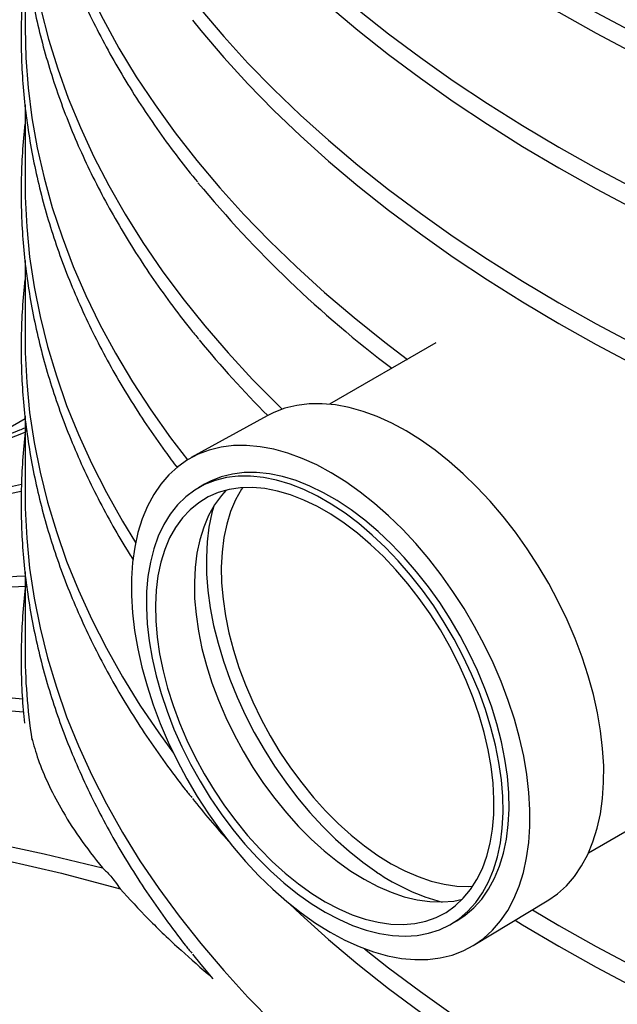
# Model space of a CAD drawing. Units: millimetres. Extents: x 10 to 410, y 10 to 287.
# Drawn here: x 370 to 372, y 222 to 227 of the extents above; entities that cross this region are included whole.
import ezdxf

# ---------------------------------------------------------------- set-up
doc = ezdxf.new("R2010")
doc.units = ezdxf.units.MM
doc.linetypes.add('SLD-Solid', pattern=[0])

msp = doc.modelspace()

# ---------------------------------------------------------------- linework, layer by layer
at = {"color": 7, "linetype": 'SLD-Solid', "lineweight": 25}
for p, q in [((369.6962, 226.9367), (369.6962, 226.6061)), ((369.6962, 226.2689), (369.6962, 225.938)), ((369.6962, 225.6009), (369.6962, 225.2699)), ((371.4585, 225.2467), (371.0024, 224.9834)), ((369.6962, 224.9328), (369.6962, 224.6018)), ((370.7344, 224.9336), (370.4095, 224.7542)), ((369.6962, 224.9213), (369.3806, 224.7391)), ((370.4664, 224.6402), (370.4407, 224.6253)), ((369.6962, 224.2647), (369.6962, 223.9338)), ((372.1134, 223.0589), (372.5695, 223.3222)), ((371.6184, 222.6601), (371.9362, 222.8517)), ((371.5224, 222.7515), (371.5481, 222.7664))]:
    msp.add_line(p, q, dxfattribs=at)
at = {"color": 7, "linetype": 'SLD-Solid', "lineweight": 25, "flags": 128}
for points in [[(369.7129, 229.6509), (369.7161, 229.6245), (369.7352, 229.4961), (369.7606, 229.368), (369.7924, 229.2404), (369.8305, 229.1134), (369.8748, 228.9871), (369.9254, 228.8616), (369.9822, 228.7369), (370.0451, 228.6132), (370.1141, 228.4906), (370.1891, 228.3692), (370.2701, 228.2491), (370.357, 228.1304), (370.4498, 228.0131), (370.5483, 227.8975), (370.6525, 227.7835), (370.7623, 227.6712), (370.8776, 227.5608), (370.9983, 227.4524), (371.1243, 227.346), (371.2556, 227.2417), (371.3919, 227.1397), (371.5332, 227.0399), (371.6795, 226.9425), (371.8304, 226.8475), (371.9861, 226.7551), (372.1462, 226.6652), (372.3107, 226.5781), (372.4794, 226.4937), (372.6523, 226.4121), (372.8291, 226.3334), (373.0097, 226.2576), (373.194, 226.1848), (373.3819, 226.1152), (373.5731, 226.0486), (373.7675, 225.9852), (373.965, 225.9251), (374.1653, 225.8682), (374.3684, 225.8146), (374.5741, 225.7645), (374.7822, 225.7177), (374.9925, 225.6744), (375.2048, 225.6346), (375.419, 225.5982), (375.635, 225.5655), (375.8525, 225.5363), (376.0713, 225.5107), (376.2913, 225.4887), (376.5123, 225.4704), (376.7341, 225.4557), (376.9566, 225.4446), (377.1795, 225.4373), (377.4027, 225.4336), (377.626, 225.4336), (377.8492, 225.4373), (378.0721, 225.4446), (378.2945, 225.4557), (378.5164, 225.4704), (378.7374, 225.4887), (378.9574, 225.5107), (379.1762, 225.5363), (379.3937, 225.5655), (379.6096, 225.5982), (379.8239, 225.6346), (380.0362, 225.6744), (380.2465, 225.7177), (380.4546, 225.7645), (380.6602, 225.8146), (380.8633, 225.8682), (381.0637, 225.9251), (381.2612, 225.9852), (381.4556, 226.0486), (381.6468, 226.1152), (381.8347, 226.1848), (382.019, 226.2576), (382.1996, 226.3334), (382.3764, 226.4121), (382.5493, 226.4937), (382.718, 226.5781), (382.8825, 226.6652), (383.0426, 226.7551), (383.1982, 226.8475), (383.3492, 226.9425), (383.4954, 227.0399), (383.6368, 227.1397), (383.7731, 227.2417), (383.9044, 227.346), (384.0304, 227.4524), (384.1511, 227.5608), (384.2664, 227.6712), (384.3762, 227.7835), (384.4804, 227.8975), (384.5789, 228.0131), (384.6717, 228.1304), (384.7586, 228.2491), (384.8396, 228.3692), (384.9146, 228.4906), (384.9836, 228.6132), (385.0465, 228.7369), (385.1033, 228.8616), (385.1539, 228.9871), (385.1982, 229.1134), (385.2363, 229.2404), (385.268, 229.368), (385.2935, 229.4961), (385.3126, 229.6245), (385.3157, 229.6509)], [(369.6962, 229.2784), (369.697, 229.214), (369.7033, 229.0851), (369.7161, 228.9564), (369.7352, 228.828), (369.7606, 228.6999), (369.7924, 228.5724), (369.8305, 228.4453), (369.8748, 228.319), (369.9254, 228.1935), (369.9822, 228.0688), (370.0451, 227.9451), (370.1141, 227.8225), (370.1891, 227.7011), (370.2701, 227.581), (370.357, 227.4623), (370.4498, 227.3451), (370.5483, 227.2294), (370.6525, 227.1154), (370.7623, 227.0031), (370.8776, 226.8928), (370.9983, 226.7843), (371.1243, 226.6779), (371.2556, 226.5737), (371.3919, 226.4716), (371.5332, 226.3718), (371.6795, 226.2744), (371.8304, 226.1794), (371.9861, 226.087), (372.1462, 225.9972), (372.3107, 225.91), (372.4794, 225.8256), (372.6523, 225.744), (372.8291, 225.6653), (373.0097, 225.5895), (373.194, 225.5168), (373.3819, 225.4471), (373.5731, 225.3805), (373.7675, 225.3171), (373.965, 225.257), (374.1653, 225.2001), (374.3684, 225.1466), (374.5741, 225.0964), (374.7822, 225.0496), (374.9925, 225.0063), (375.2048, 224.9665), (375.419, 224.9302), (375.635, 224.8974), (375.8525, 224.8682), (376.0713, 224.8426), (376.2913, 224.8206), (376.5123, 224.8023), (376.7341, 224.7876), (376.9566, 224.7766), (377.1795, 224.7692), (377.4027, 224.7655), (377.626, 224.7655), (377.8492, 224.7692), (378.0721, 224.7766), (378.2945, 224.7876), (378.5164, 224.8023), (378.7374, 224.8206), (378.9574, 224.8426), (379.1762, 224.8682), (379.3937, 224.8974), (379.6096, 224.9302), (379.8239, 224.9665), (380.0362, 225.0063), (380.2465, 225.0496), (380.4546, 225.0964), (380.6602, 225.1466), (380.8633, 225.2001), (381.0637, 225.257), (381.2612, 225.3171), (381.4556, 225.3805), (381.6468, 225.4471), (381.8347, 225.5168), (382.019, 225.5895), (382.1996, 225.6653), (382.3764, 225.744), (382.5493, 225.8256), (382.718, 225.91), (382.8825, 225.9972), (383.0426, 226.087), (383.1982, 226.1794), (383.3492, 226.2744), (383.4954, 226.3718), (383.6368, 226.4716), (383.7731, 226.5737), (383.9044, 226.6779), (384.0304, 226.7843), (384.1511, 226.8928), (384.2664, 227.0031), (384.3762, 227.1154), (384.4804, 227.2294), (384.5789, 227.3451), (384.6717, 227.4623), (384.7586, 227.581), (384.8396, 227.7011), (384.9146, 227.8225), (384.9836, 227.9451), (385.0465, 228.0688), (385.1033, 228.1935), (385.1539, 228.319), (385.1982, 228.4453), (385.2363, 228.5724), (385.268, 228.6999), (385.2935, 228.828), (385.3126, 228.9564), (385.3253, 229.0851), (385.3317, 229.214), (385.3325, 229.2784)], [(369.6962, 228.6103), (369.697, 228.5459), (369.7033, 228.417), (369.7161, 228.2883), (369.7352, 228.1599), (369.7606, 228.0319), (369.7924, 227.9043), (369.8305, 227.7773), (369.8748, 227.6509), (369.9254, 227.5254), (369.9822, 227.4007), (370.0451, 227.2771), (370.1141, 227.1545), (370.1891, 227.0331), (370.2701, 226.913), (370.357, 226.7942), (370.4498, 226.677), (370.5483, 226.5613), (370.6525, 226.4473), (370.7623, 226.3351), (370.8776, 226.2247), (370.9983, 226.1163), (371.1243, 226.0099), (371.2556, 225.9056), (371.3919, 225.8035), (371.5332, 225.7037), (371.6795, 225.6063), (371.8304, 225.5113), (371.9861, 225.4189), (372.1462, 225.3291), (372.3107, 225.2419), (372.4794, 225.1575), (372.6523, 225.0759), (372.8291, 224.9972), (373.0097, 224.9214), (373.194, 224.8487), (373.3819, 224.779), (373.5731, 224.7124), (373.7675, 224.6491), (373.965, 224.5889), (374.1653, 224.532), (374.3684, 224.4785), (374.5741, 224.4283), (374.7822, 224.3815), (374.9925, 224.3382), (375.2048, 224.2984), (375.419, 224.2621), (375.635, 224.2293), (375.8525, 224.2001), (376.0713, 224.1745), (376.2913, 224.1525), (376.5123, 224.1342), (376.7341, 224.1195), (376.9566, 224.1085), (377.1795, 224.1011), (377.4027, 224.0974), (377.626, 224.0974), (377.8492, 224.1011), (378.0721, 224.1085), (378.2945, 224.1195), (378.5164, 224.1342), (378.7374, 224.1525), (378.9574, 224.1745), (379.1762, 224.2001), (379.3937, 224.2293), (379.6096, 224.2621), (379.8239, 224.2984), (380.0362, 224.3382), (380.2465, 224.3815), (380.4546, 224.4283), (380.6602, 224.4785), (380.8633, 224.532), (381.0637, 224.5889), (381.2612, 224.6491), (381.4556, 224.7124), (381.6468, 224.779), (381.8347, 224.8487), (382.019, 224.9214), (382.1996, 224.9972), (382.3764, 225.0759), (382.5493, 225.1575), (382.718, 225.2419), (382.8825, 225.3291), (383.0426, 225.4189), (383.1982, 225.5113), (383.3492, 225.6063), (383.4954, 225.7037), (383.6368, 225.8035), (383.7731, 225.9056), (383.9044, 226.0099), (384.0304, 226.1163), (384.1511, 226.2247), (384.2664, 226.3351), (384.3762, 226.4473), (384.4804, 226.5613), (384.5789, 226.677), (384.6717, 226.7942), (384.7586, 226.913), (384.8396, 227.0331), (384.9146, 227.1545), (384.9836, 227.2771), (385.0465, 227.4007), (385.1033, 227.5254), (385.1539, 227.6509), (385.1982, 227.7773), (385.2363, 227.9043), (385.268, 228.0319), (385.2935, 228.1599), (385.3126, 228.2883), (385.3253, 228.417), (385.3317, 228.5459), (385.3325, 228.6103)], [(369.6962, 227.9422), (369.6963, 227.9153), (369.7009, 227.7855), (369.7119, 227.6557), (369.7294, 227.5263), (369.7534, 227.3971), (369.7838, 227.2684), (369.8206, 227.1403), (369.8637, 227.0128), (369.9132, 226.8862), (369.969, 226.7603), (370.031, 226.6355), (370.0992, 226.5117), (370.1736, 226.3892), (370.2541, 226.2679), (370.3405, 226.148), (370.4329, 226.0296), (370.5312, 225.9127), (370.6352, 225.7976), (370.745, 225.6842), (370.8603, 225.5727), (370.9812, 225.4631), (371.1074, 225.3557), (371.239, 225.2503), (371.3364, 225.1762)], [(370.414, 227.9683), (370.4498, 227.9241), (370.5483, 227.8084), (370.6525, 227.6944), (370.7623, 227.5822), (370.8776, 227.4718), (370.9983, 227.3633), (371.1243, 227.2569), (371.2556, 227.1527), (371.3919, 227.0506), (371.5332, 226.9508), (371.6795, 226.8534), (371.8304, 226.7584), (371.9861, 226.666), (372.1462, 226.5762), (372.3107, 226.489), (372.4794, 226.4046), (372.6523, 226.323), (372.8291, 226.2443), (373.0097, 226.1685), (373.194, 226.0958), (373.3819, 226.0261), (373.5731, 225.9595), (373.7675, 225.8961), (373.965, 225.836), (374.1653, 225.7791), (374.3684, 225.7256), (374.5741, 225.6754), (374.7822, 225.6286), (374.9925, 225.5853), (375.2048, 225.5455), (375.419, 225.5092), (375.635, 225.4764), (375.8525, 225.4472), (376.0713, 225.4216), (376.2913, 225.3996), (376.5123, 225.3813), (376.7341, 225.3666), (376.9566, 225.3556), (377.1795, 225.3482), (377.4027, 225.3445), (377.626, 225.3445), (377.8492, 225.3482), (378.0721, 225.3556), (378.2945, 225.3666), (378.5164, 225.3813), (378.7374, 225.3996), (378.9574, 225.4216), (379.1762, 225.4472), (379.3937, 225.4764), (379.6096, 225.5092), (379.8239, 225.5455), (380.0362, 225.5853), (380.2465, 225.6286), (380.4546, 225.6754), (380.6602, 225.7256), (380.8633, 225.7791), (381.0637, 225.836), (381.2612, 225.8961), (381.4556, 225.9595), (381.6468, 226.0261), (381.8347, 226.0958), (382.019, 226.1685), (382.1996, 226.2443), (382.3764, 226.323), (382.5493, 226.4046), (382.718, 226.489), (382.8825, 226.5762), (383.0426, 226.666), (383.1982, 226.7584), (383.3492, 226.8534), (383.4954, 226.9508), (383.6368, 227.0506), (383.7731, 227.1527), (383.9044, 227.2569), (384.0304, 227.3633), (384.1511, 227.4718), (384.2664, 227.5822), (384.3762, 227.6944), (384.4804, 227.8084), (384.5742, 227.9183)], [(370.414, 227.3002), (370.4498, 227.256), (370.5483, 227.1403), (370.6525, 227.0263), (370.7623, 226.9141), (370.8776, 226.8037), (370.9983, 226.6953), (371.1243, 226.5889), (371.2556, 226.4846), (371.3919, 226.3825), (371.5332, 226.2827), (371.6795, 226.1853), (371.8304, 226.0903), (371.9861, 225.9979), (372.1462, 225.9081), (372.3107, 225.8209), (372.4794, 225.7365), (372.6523, 225.6549), (372.8291, 225.5762), (373.0097, 225.5004), (373.194, 225.4277), (373.3819, 225.358), (373.5731, 225.2914), (373.7675, 225.2281), (373.965, 225.1679), (374.1653, 225.111), (374.3684, 225.0575), (374.5741, 225.0073), (374.7822, 224.9605), (374.9925, 224.9172), (375.2048, 224.8774), (375.419, 224.8411), (375.635, 224.8083), (375.8525, 224.7791), (376.0713, 224.7535), (376.2913, 224.7315), (376.5123, 224.7132), (376.7341, 224.6985), (376.9566, 224.6875), (377.1795, 224.6801), (377.4027, 224.6764), (377.626, 224.6764), (377.8492, 224.6801), (378.0721, 224.6875), (378.2945, 224.6985), (378.5164, 224.7132), (378.7374, 224.7315), (378.9574, 224.7535), (379.1762, 224.7791), (379.3937, 224.8083), (379.6096, 224.8411), (379.8239, 224.8774), (380.0362, 224.9172), (380.2465, 224.9605), (380.4546, 225.0073), (380.6602, 225.0575), (380.8633, 225.111), (381.0637, 225.1679), (381.2612, 225.2281), (381.4556, 225.2914), (381.6468, 225.358), (381.8347, 225.4277), (382.019, 225.5004), (382.1996, 225.5762), (382.3764, 225.6549), (382.5493, 225.7365), (382.718, 225.8209), (382.8825, 225.9081), (383.0426, 225.9979), (383.1982, 226.0903), (383.3492, 226.1853), (383.4954, 226.2827), (383.6368, 226.3825), (383.7731, 226.4846), (383.9044, 226.5889), (384.0304, 226.6953), (384.1511, 226.8037), (384.2664, 226.9141), (384.3762, 227.0263), (384.4804, 227.1403), (384.5742, 227.2502)], [(369.6962, 227.2742), (369.6974, 227.1948), (369.7045, 227.0654), (369.7181, 226.9363), (369.7381, 226.8073), (369.7645, 226.6788), (369.7972, 226.5508), (369.8363, 226.4233), (369.8818, 226.2966), (369.9335, 226.1706), (369.9914, 226.0456), (370.0555, 225.9216), (370.1257, 225.7987), (370.2021, 225.677), (370.2844, 225.5566), (370.3727, 225.4376), (370.4669, 225.3202), (370.5668, 225.2043), (370.6725, 225.0901), (370.7838, 224.9778), (370.7996, 224.9624)], [(370.414, 226.6321), (370.4498, 226.5879), (370.5483, 226.4722), (370.6525, 226.3582), (370.7623, 226.246), (370.8776, 226.1356), (370.9983, 226.0272), (371.1243, 225.9208), (371.2556, 225.8165), (371.3919, 225.7144), (371.5332, 225.6146), (371.6795, 225.5172), (371.8304, 225.4223), (371.9861, 225.3298), (372.1462, 225.24), (372.3107, 225.1528), (372.4794, 225.0684), (372.6523, 224.9868), (372.8291, 224.9081), (373.0097, 224.8324), (373.194, 224.7596), (373.3819, 224.6899), (373.5731, 224.6234), (373.7675, 224.56), (373.965, 224.4998), (374.1653, 224.443), (374.3684, 224.3894), (374.5741, 224.3392), (374.7822, 224.2925), (374.9925, 224.2492), (375.2048, 224.2093), (375.419, 224.173), (375.635, 224.1402), (375.8525, 224.111), (376.0713, 224.0854), (376.2913, 224.0635), (376.5123, 224.0451), (376.7341, 224.0304), (376.9566, 224.0194), (377.1795, 224.012), (377.4027, 224.0084), (377.626, 224.0084), (377.8492, 224.012), (378.0721, 224.0194), (378.2945, 224.0304), (378.5164, 224.0451), (378.7374, 224.0635), (378.9574, 224.0854), (379.1762, 224.111), (379.3937, 224.1402), (379.6096, 224.173), (379.8239, 224.2093), (380.0362, 224.2492), (380.2465, 224.2925), (380.4546, 224.3392), (380.6602, 224.3894), (380.8633, 224.443), (381.0637, 224.4998), (381.2612, 224.56), (381.4556, 224.6234), (381.6468, 224.6899), (381.8347, 224.7596), (382.019, 224.8324), (382.1996, 224.9081), (382.3764, 224.9868), (382.5493, 225.0684), (382.718, 225.1528), (382.8825, 225.24), (383.0426, 225.3298), (383.1982, 225.4223), (383.3492, 225.5172), (383.4954, 225.6146), (383.6368, 225.7144), (383.7731, 225.8165), (383.9044, 225.9208), (384.0304, 226.0272), (384.1511, 226.1356), (384.2664, 226.246), (384.3762, 226.3582), (384.4804, 226.4722), (384.5742, 226.5821)], [(369.6962, 226.6061), (369.6962, 226.5992), (369.6997, 226.4701), (369.7097, 226.341), (369.726, 226.2122), (369.7487, 226.0838), (369.7778, 225.9557), (369.8132, 225.8282), (369.8549, 225.7013), (369.9028, 225.5752), (369.9571, 225.4499), (370.0175, 225.3255), (370.084, 225.2022), (370.1566, 225.0801), (370.2353, 224.9592), (370.3199, 224.8396), (370.3924, 224.7442)], [(369.6962, 225.938), (369.697, 225.8736), (369.7033, 225.7447), (369.7161, 225.616), (369.7352, 225.4876), (369.7606, 225.3595), (369.7924, 225.232), (369.8305, 225.105), (369.8748, 224.9786), (369.9254, 224.8531), (369.9822, 224.7284), (370.0451, 224.6047), (370.1141, 224.4822), (370.1706, 224.3896)], [(371.8727, 222.8134), (371.9861, 222.7466), (372.1462, 222.6568), (372.3107, 222.5696), (372.4794, 222.4852), (372.6523, 222.4036), (372.8291, 222.3249), (373.0097, 222.2491), (373.194, 222.1764), (373.3819, 222.1067), (373.5731, 222.0401), (373.7675, 221.9767), (373.965, 221.9166), (374.1653, 221.8597), (374.3684, 221.8062), (374.5741, 221.756), (374.7822, 221.7092), (374.9925, 221.6659), (375.2048, 221.6261), (375.419, 221.5898), (375.635, 221.557), (375.8525, 221.5278), (376.0713, 221.5022), (376.2913, 221.4802), (376.5123, 221.4619), (376.7341, 221.4472), (376.9566, 221.4362), (377.1795, 221.4288), (377.4027, 221.4251), (377.626, 221.4251), (377.8492, 221.4288), (378.0721, 221.4362), (378.2945, 221.4472), (378.5164, 221.4619), (378.7374, 221.4802), (378.9574, 221.5022), (379.1762, 221.5278), (379.3937, 221.557), (379.6096, 221.5898), (379.8239, 221.6261), (380.0362, 221.6659), (380.2465, 221.7092), (380.4546, 221.756), (380.6602, 221.8062), (380.8633, 221.8597), (381.0637, 221.9166), (381.2612, 221.9767), (381.4556, 222.0401), (381.6468, 222.1067), (381.8347, 222.1764), (382.019, 222.2491), (382.1996, 222.3249), (382.3764, 222.4036), (382.5493, 222.4852), (382.718, 222.5696), (382.8825, 222.6568), (383.0426, 222.7466), (383.1982, 222.839), (383.3492, 222.934), (383.4954, 223.0314), (383.6368, 223.1312), (383.7731, 223.2333), (383.9044, 223.3375), (384.0304, 223.4439), (384.1511, 223.5524), (384.2664, 223.6628), (384.3762, 223.775), (384.4804, 223.889), (384.5789, 224.0047), (384.6717, 224.1219), (384.7586, 224.2406), (384.8396, 224.3608), (384.9146, 224.4822), (384.9836, 224.6047), (385.0465, 224.7284), (385.1033, 224.8531), (385.1539, 224.9786), (385.1982, 225.105), (385.2363, 225.232), (385.268, 225.3595), (385.2935, 225.4876), (385.3126, 225.616), (385.3253, 225.7447), (385.3317, 225.8736), (385.3325, 225.938)], [(369.6962, 225.2699), (369.697, 225.2055), (369.7033, 225.0766), (369.7161, 224.9479), (369.7352, 224.8195), (369.7606, 224.6915), (369.7924, 224.5639), (369.8305, 224.4369), (369.8748, 224.3105), (369.9254, 224.185), (369.9822, 224.0603), (370.0451, 223.9367), (370.1141, 223.8141), (370.1891, 223.6927), (370.2701, 223.5726), (370.3327, 223.4861)], [(371.1525, 222.6465), (371.2556, 222.5652), (371.3919, 222.4631), (371.5332, 222.3633), (371.6795, 222.2659), (371.8304, 222.1709), (371.9861, 222.0785), (372.1462, 221.9887), (372.3107, 221.9015), (372.4794, 221.8171), (372.6523, 221.7355), (372.8291, 221.6568), (373.0097, 221.581), (373.194, 221.5083), (373.3819, 221.4386), (373.5731, 221.372), (373.7675, 221.3087), (373.965, 221.2485), (374.1653, 221.1916), (374.3684, 221.1381), (374.5741, 221.0879), (374.7822, 221.0412), (374.9925, 220.9978), (375.2048, 220.958), (375.419, 220.9217), (375.635, 220.8889), (375.8525, 220.8597), (376.0713, 220.8341), (376.2913, 220.8122), (376.5123, 220.7938), (376.7341, 220.7791), (376.9566, 220.7681), (377.1795, 220.7607), (377.4027, 220.757), (377.626, 220.757), (377.8492, 220.7607), (378.0721, 220.7681), (378.2945, 220.7791), (378.5164, 220.7938), (378.7374, 220.8122), (378.9574, 220.8341), (379.1762, 220.8597), (379.3937, 220.8889), (379.6096, 220.9217), (379.8239, 220.958), (380.0362, 220.9978), (380.2465, 221.0412), (380.4546, 221.0879), (380.6602, 221.1381), (380.8633, 221.1916), (381.0637, 221.2485), (381.2612, 221.3087), (381.4556, 221.372), (381.6468, 221.4386), (381.8347, 221.5083), (382.019, 221.581), (382.1996, 221.6568), (382.3764, 221.7355), (382.5493, 221.8171), (382.718, 221.9015), (382.8825, 221.9887), (383.0426, 222.0785), (383.1982, 222.1709), (383.3492, 222.2659), (383.4954, 222.3633), (383.6368, 222.4631), (383.7731, 222.5652), (383.9044, 222.6695), (384.0304, 222.7759), (384.1511, 222.8843), (384.2664, 222.9947), (384.3762, 223.1069), (384.4804, 223.2209), (384.5789, 223.3366), (384.6717, 223.4538), (384.7586, 223.5726), (384.8396, 223.6927), (384.9146, 223.8141), (384.9836, 223.9367), (385.0465, 224.0603), (385.1033, 224.185), (385.1539, 224.3105), (385.1982, 224.4369), (385.2363, 224.5639), (385.268, 224.6915), (385.2935, 224.8195), (385.3126, 224.9479), (385.3253, 225.0766), (385.3317, 225.2055), (385.3325, 225.2699)], [(371.9362, 222.8517), (371.9389, 222.8533), (371.9804, 222.8826), (372.0185, 222.9172), (372.0529, 222.9571), (372.0834, 223.0019), (372.1099, 223.0514), (372.1323, 223.1054), (372.1503, 223.1635), (372.164, 223.2256), (372.1732, 223.2912), (372.1779, 223.3599), (372.1781, 223.4315), (372.1737, 223.5056), (372.1649, 223.5816), (372.1515, 223.6593), (372.1338, 223.7383), (372.1118, 223.818), (372.0856, 223.8981), (372.0554, 223.9782), (372.0213, 224.0578), (371.9835, 224.1365), (371.9422, 224.2139), (371.8976, 224.2895), (371.85, 224.363), (371.7996, 224.434), (371.7467, 224.502), (371.6916, 224.5668), (371.6345, 224.628), (371.5758, 224.6852), (371.5158, 224.7382), (371.4547, 224.7866), (371.3931, 224.8303), (371.331, 224.8689), (371.269, 224.9023), (371.2072, 224.9303), (371.1462, 224.9527), (371.0861, 224.9695), (371.0272, 224.9805), (370.97, 224.9857), (370.9147, 224.985), (370.8617, 224.9785), (370.8111, 224.9661), (370.7632, 224.948), (370.7344, 224.9336)], [(370.9425, 222.7563), (371.0049, 222.7174), (371.0673, 222.6838), (371.1294, 222.6556), (371.1908, 222.6331), (371.2513, 222.6162), (371.3104, 222.6052), (371.368, 222.5999), (371.4236, 222.6006), (371.477, 222.6072), (371.5279, 222.6196), (371.576, 222.6378), (371.6211, 222.6617), (371.6629, 222.6911), (371.7012, 222.726), (371.7358, 222.766), (371.7665, 222.8111), (371.7932, 222.8609), (371.8157, 222.9152), (371.8338, 222.9737), (371.8476, 223.0361), (371.8568, 223.1021), (371.8616, 223.1713), (371.8617, 223.2433), (371.8573, 223.3178), (371.8484, 223.3943), (371.835, 223.4725), (371.8172, 223.5519), (371.7951, 223.6321), (371.7687, 223.7127), (371.7383, 223.7932), (371.704, 223.8733), (371.666, 223.9524), (371.6244, 224.0303), (371.5796, 224.1063), (371.5317, 224.1803), (371.481, 224.2517), (371.4278, 224.3201), (371.3723, 224.3853), (371.3149, 224.4468), (371.2559, 224.5044), (371.1955, 224.5577), (371.1341, 224.6064), (371.0721, 224.6503), (371.0097, 224.6892), (370.9472, 224.7228), (370.8852, 224.7509), (370.8237, 224.7735), (370.7632, 224.7904), (370.7041, 224.8014), (370.6465, 224.8066), (370.5909, 224.8059), (370.5375, 224.7994), (370.4866, 224.7869), (370.4385, 224.7687), (370.3934, 224.7449), (370.3516, 224.7154), (370.3133, 224.6806), (370.2787, 224.6405), (370.248, 224.5955), (370.2213, 224.5457), (370.1989, 224.4913), (370.1807, 224.4328), (370.167, 224.3704), (370.1577, 224.3045), (370.153, 224.2353), (370.1528, 224.1633), (370.1572, 224.0888), (370.1661, 224.0123), (370.1795, 223.9341), (370.1973, 223.8547), (370.2195, 223.7745), (370.2458, 223.6939), (370.2762, 223.6134), (370.3105, 223.5333), (370.3486, 223.4541), (370.3901, 223.3763), (370.435, 223.3002), (370.4828, 223.2263), (370.5335, 223.1549), (370.5867, 223.0865), (370.6422, 223.0213), (370.6996, 222.9598), (370.7587, 222.9022), (370.819, 222.8489), (370.8804, 222.8002), (370.9425, 222.7563)], [(371.5481, 222.7664), (371.5845, 222.7904), (371.6216, 222.8223), (371.6551, 222.8596), (371.6847, 222.9019), (371.7102, 222.949), (371.7315, 223.0007), (371.7484, 223.0566), (371.7608, 223.1164), (371.7688, 223.1797), (371.7721, 223.2461), (371.7709, 223.3153), (371.765, 223.3869), (371.7546, 223.4603), (371.7397, 223.5352), (371.7204, 223.6112), (371.6968, 223.6876), (371.6691, 223.7642), (371.6374, 223.8404), (371.6019, 223.9158), (371.5628, 223.9899), (371.5204, 224.0623), (371.4748, 224.1325), (371.4265, 224.2001), (371.3757, 224.2648), (371.3226, 224.326), (371.2677, 224.3835), (371.2111, 224.437), (371.1534, 224.486), (371.0948, 224.5303), (371.0356, 224.5697), (370.9763, 224.6038), (370.9172, 224.6325), (370.8586, 224.6556), (370.8009, 224.673), (370.7444, 224.6846), (370.6895, 224.6903), (370.6366, 224.69), (370.5858, 224.6838), (370.5376, 224.6717), (370.4922, 224.6537), (370.4664, 224.6402)], [(370.9236, 222.8411), (370.9829, 222.8043), (371.0421, 222.7729), (371.101, 222.747), (371.1592, 222.7267), (371.2164, 222.7122), (371.2721, 222.7036), (371.326, 222.7009), (371.3779, 222.7041), (371.4274, 222.7133), (371.4743, 222.7283), (371.5181, 222.7491), (371.5588, 222.7755), (371.5959, 222.8075), (371.6294, 222.8447), (371.659, 222.887), (371.6845, 222.9342), (371.7057, 222.9858), (371.7227, 223.0417), (371.7351, 223.1015), (371.743, 223.1648), (371.7464, 223.2313), (371.7451, 223.3005), (371.7393, 223.372), (371.7289, 223.4455), (371.714, 223.5204), (371.6947, 223.5963), (371.6711, 223.6728), (371.6434, 223.7494), (371.6117, 223.8256), (371.5761, 223.9009), (371.5371, 223.975), (371.4946, 224.0474), (371.4491, 224.1176), (371.4008, 224.1853), (371.35, 224.2499), (371.2969, 224.3112), (371.242, 224.3687), (371.1854, 224.4221), (371.1277, 224.4712), (371.0691, 224.5155), (371.0099, 224.5548), (370.9506, 224.5889), (370.8914, 224.6177), (370.8329, 224.6408), (370.7752, 224.6582), (370.7187, 224.6697), (370.6638, 224.6754), (370.6108, 224.6751), (370.5601, 224.6689), (370.5119, 224.6568), (370.4665, 224.6389), (370.4242, 224.6153), (370.3853, 224.586), (370.35, 224.5514), (370.3184, 224.5116), (370.2909, 224.4669), (370.2675, 224.4174), (370.2484, 224.3636), (370.2337, 224.3057), (370.2235, 224.2441), (370.2178, 224.1792), (370.2168, 224.1113), (370.2203, 224.0409), (370.2284, 223.9683), (370.2411, 223.8941), (370.2582, 223.8186), (370.2797, 223.7424), (370.3054, 223.6658), (370.3351, 223.5893), (370.3687, 223.5135), (370.4061, 223.4387), (370.4468, 223.3654), (370.4908, 223.2941), (370.5378, 223.2251), (370.5874, 223.1589), (370.6394, 223.0959), (370.6935, 223.0365), (370.7492, 222.9809), (370.8064, 222.9297), (370.8646, 222.883), (370.9236, 222.8411)], [(369.6962, 224.6018), (369.697, 224.5374), (369.7033, 224.4086), (369.7161, 224.2799), (369.7352, 224.1514), (369.7606, 224.0234), (369.7924, 223.8958), (369.8305, 223.7688), (369.8748, 223.6425), (369.9254, 223.5169), (369.9822, 223.3923), (370.0451, 223.2686), (370.1141, 223.146), (370.1891, 223.0246), (370.2701, 222.9045), (370.357, 222.7858), (370.4498, 222.6685), (370.5483, 222.5528), (370.6525, 222.4388), (370.7623, 222.3266), (370.8432, 222.2484)], [(370.9265, 222.8838), (370.9842, 222.8481), (371.0419, 222.8177), (371.0992, 222.7928), (371.1558, 222.7735), (371.2113, 222.7601), (371.2653, 222.7525), (371.3175, 222.7508), (371.3677, 222.755), (371.4153, 222.7652), (371.4602, 222.7812), (371.5021, 222.8029), (371.5407, 222.8302), (371.5758, 222.863), (371.6071, 222.901), (371.6345, 222.9439), (371.6577, 222.9916), (371.6767, 223.0436), (371.6912, 223.0998), (371.7013, 223.1596), (371.7068, 223.2228), (371.7077, 223.289), (371.7041, 223.3576), (371.6959, 223.4284), (371.6831, 223.5008), (371.6659, 223.5744), (371.6444, 223.6487), (371.6188, 223.7233), (371.589, 223.7976), (371.5555, 223.8713), (371.5183, 223.9438), (371.4777, 224.0147), (371.434, 224.0835), (371.3874, 224.1498), (371.3382, 224.2132), (371.2868, 224.2733), (371.2335, 224.3297), (371.1786, 224.3821), (371.1224, 224.43), (371.0654, 224.4733), (371.0078, 224.5116), (370.95, 224.5447), (370.8924, 224.5724), (370.8355, 224.5944), (370.7794, 224.6108), (370.7246, 224.6214), (370.6714, 224.626), (370.6202, 224.6247), (370.5713, 224.6175), (370.525, 224.6044), (370.4815, 224.5855), (370.4412, 224.561), (370.4044, 224.5309), (370.3712, 224.4955), (370.3418, 224.4551), (370.3165, 224.4097), (370.2954, 224.3598), (370.2786, 224.3057), (370.2663, 224.2476), (370.2585, 224.186), (370.2553, 224.1213), (370.2566, 224.0539), (370.2626, 223.9841), (370.273, 223.9124), (370.288, 223.8394), (370.3074, 223.7654), (370.331, 223.6909), (370.3587, 223.6164), (370.3904, 223.5423), (370.4258, 223.4692), (370.4647, 223.3974), (370.5069, 223.3275), (370.5521, 223.2599), (370.6, 223.195), (370.6503, 223.1332), (370.7027, 223.0749), (370.7569, 223.0205), (370.8125, 222.9703), (370.8691, 222.9246), (370.9265, 222.8838)], [(370.5584, 224.6145), (370.5383, 224.592), (370.5089, 224.5515), (370.4836, 224.5062), (370.4625, 224.4563), (370.4457, 224.4022), (370.4334, 224.3441), (370.4256, 224.2825), (370.4224, 224.2178), (370.4237, 224.1503), (370.4297, 224.0806), (370.4402, 224.0089), (370.4552, 223.9359), (370.4745, 223.8619), (370.4981, 223.7874), (370.5258, 223.7128), (370.5575, 223.6388), (370.5929, 223.5656), (370.6318, 223.4939), (370.674, 223.424), (370.7192, 223.3564), (370.7671, 223.2914), (370.8174, 223.2296), (370.8698, 223.1714), (370.924, 223.117), (370.9796, 223.0668), (371.0363, 223.0211), (371.0936, 222.9803)], [(370.6292, 224.6254), (370.6246, 224.6183), (370.5993, 224.573), (370.5782, 224.5231), (370.5615, 224.469), (370.5491, 224.4109), (370.5413, 224.3493), (370.5381, 224.2846), (370.5395, 224.2171), (370.5454, 224.1474), (370.5559, 224.0757), (370.5709, 224.0027), (370.5902, 223.9287), (370.6138, 223.8542), (370.6416, 223.7796), (370.6732, 223.7056), (370.7086, 223.6324), (370.7475, 223.5607), (370.7897, 223.4908), (370.8349, 223.4232), (370.8828, 223.3582), (370.9331, 223.2964), (370.9855, 223.2382), (371.0397, 223.1838), (371.0953, 223.1336), (371.152, 223.0879), (371.2093, 223.0471)], [(370.5055, 224.546), (370.4976, 224.5169), (370.4852, 224.4565), (370.4773, 224.3925), (370.4739, 224.3255), (370.475, 224.2558), (370.4806, 224.1837), (370.4908, 224.1098), (370.5053, 224.0343), (370.5242, 223.9579), (370.5474, 223.8808), (370.5747, 223.8035), (370.6059, 223.7265), (370.6408, 223.6503), (370.6794, 223.5752), (370.7213, 223.5017), (370.7663, 223.4301), (370.8142, 223.361), (370.8646, 223.2948), (370.9174, 223.2317), (370.9721, 223.1721), (371.0285, 223.1164), (371.0862, 223.065), (371.145, 223.0181), (371.2045, 222.9759)], [(367.3201, 223.5496), (367.4824, 223.639), (367.6729, 223.7337), (367.8681, 223.8199), (368.0677, 223.8975), (368.2716, 223.9665), (368.4797, 224.0268), (368.6918, 224.0784), (368.9079, 224.1213), (369.1276, 224.1553), (369.351, 224.1806), (369.5778, 224.1971), (369.6977, 224.2022)], [(371.7992, 222.7691), (371.8304, 222.7499), (371.9861, 222.6575), (372.1462, 222.5677), (372.3107, 222.4805), (372.4794, 222.3961), (372.6523, 222.3145), (372.8291, 222.2358), (373.0097, 222.16), (373.194, 222.0873), (373.3819, 222.0176), (373.5731, 221.951), (373.7675, 221.8877), (373.965, 221.8275), (374.1653, 221.7706), (374.3684, 221.7171), (374.5741, 221.6669), (374.7822, 221.6202), (374.9925, 221.5768), (375.2048, 221.537), (375.419, 221.5007), (375.635, 221.4679), (375.8525, 221.4387), (376.0713, 221.4131), (376.2913, 221.3912), (376.5123, 221.3728), (376.7341, 221.3581), (376.9566, 221.3471), (377.1795, 221.3397), (377.4027, 221.336), (377.626, 221.336), (377.8492, 221.3397), (378.0721, 221.3471), (378.2945, 221.3581), (378.5164, 221.3728), (378.7374, 221.3912), (378.9574, 221.4131), (379.1762, 221.4387), (379.3937, 221.4679), (379.6096, 221.5007), (379.8239, 221.537), (380.0362, 221.5768), (380.2465, 221.6202), (380.4546, 221.6669), (380.6602, 221.7171), (380.8633, 221.7706), (381.0637, 221.8275), (381.2612, 221.8877), (381.4556, 221.951), (381.6468, 222.0176), (381.8347, 222.0873), (382.019, 222.16), (382.1996, 222.2358), (382.3764, 222.3145), (382.5493, 222.3961), (382.718, 222.4805), (382.8825, 222.5677), (383.0426, 222.6575), (383.1982, 222.7499), (383.3492, 222.8449), (383.4954, 222.9423), (383.6368, 223.0421), (383.7731, 223.1442), (383.9044, 223.2485), (384.0304, 223.3549), (384.1511, 223.4633), (384.2664, 223.5737), (384.3762, 223.6859), (384.4804, 223.7999), (384.5742, 223.9098)], [(366.442, 223.0427), (366.4744, 223.0612), (366.6613, 223.1616), (366.8528, 223.2535), (367.0489, 223.3369), (367.2494, 223.4118), (367.4541, 223.4781), (367.6629, 223.5358), (367.8757, 223.5848), (368.0924, 223.625), (368.3127, 223.6565), (368.5366, 223.6793), (368.7638, 223.6932), (368.9943, 223.6984), (369.2278, 223.6948), (369.4642, 223.6824), (369.6892, 223.6627)], [(370.8308, 222.8391), (370.8776, 222.7952), (370.9983, 222.6868), (371.1243, 222.5804), (371.2556, 222.4761), (371.3919, 222.374), (371.5332, 222.2742), (371.6795, 222.1768), (371.8304, 222.0819), (371.9861, 221.9894), (372.1462, 221.8996), (372.3107, 221.8124), (372.4794, 221.728), (372.6523, 221.6464), (372.8291, 221.5677), (373.0097, 221.492), (373.194, 221.4192), (373.3819, 221.3495), (373.5731, 221.283), (373.7675, 221.2196), (373.965, 221.1594), (374.1653, 221.1026), (374.3684, 221.049), (374.5741, 220.9988), (374.7822, 220.9521), (374.9925, 220.9088), (375.2048, 220.8689), (375.419, 220.8326), (375.635, 220.7998), (375.8525, 220.7707), (376.0713, 220.7451), (376.2913, 220.7231), (376.5123, 220.7047), (376.7341, 220.69), (376.9566, 220.679), (377.1795, 220.6716), (377.4027, 220.668), (377.626, 220.668), (377.8492, 220.6716), (378.0721, 220.679), (378.2945, 220.69), (378.5164, 220.7047), (378.7374, 220.7231), (378.9574, 220.7451), (379.1762, 220.7707), (379.3937, 220.7998), (379.6096, 220.8326), (379.8239, 220.8689), (380.0362, 220.9088), (380.2465, 220.9521), (380.4546, 220.9988), (380.6602, 221.049), (380.8633, 221.1026), (381.0637, 221.1594), (381.2612, 221.2196), (381.4556, 221.283), (381.6468, 221.3495), (381.8347, 221.4192), (382.019, 221.492), (382.1996, 221.5677), (382.3764, 221.6464), (382.5493, 221.728), (382.718, 221.8124), (382.8825, 221.8996), (383.0426, 221.9894), (383.1982, 222.0819), (383.3492, 222.1768), (383.4954, 222.2742), (383.6368, 222.374), (383.7731, 222.4761), (383.9044, 222.5804), (384.0304, 222.6868), (384.1511, 222.7952), (384.2664, 222.9056), (384.3762, 223.0178), (384.4804, 223.1318), (384.5742, 223.2417)], [(367.3809, 223.1782), (367.4179, 223.1835), (367.6403, 223.2102), (367.8662, 223.228), (368.0954, 223.2371), (368.3277, 223.2373), (368.563, 223.2287), (368.8011, 223.2114), (369.0419, 223.1853), (369.2851, 223.1503), (369.5307, 223.1067), (369.7784, 223.0543), (370.0281, 222.9933)], [(365.5639, 222.5357), (365.625, 222.5704), (365.8129, 222.6696), (366.0055, 222.7604), (366.2026, 222.8426), (366.4041, 222.9162), (366.6098, 222.9812), (366.8197, 223.0376), (367.0335, 223.0852), (367.2512, 223.124), (367.4725, 223.1541), (367.6973, 223.1754), (367.9255, 223.1879), (368.1569, 223.1915), (368.3914, 223.1863), (368.6287, 223.1723), (368.8687, 223.1495), (369.1113, 223.1179), (369.3563, 223.0775), (369.6035, 223.0284), (369.8527, 222.9706), (370.1038, 222.904)], [(371.2093, 223.0471), (371.2671, 223.0114), (371.3248, 222.981), (371.3821, 222.9561), (371.4387, 222.9368), (371.4941, 222.9233), (371.5482, 222.9158), (371.6004, 222.9141), (371.6167, 222.9148)], [(371.0936, 222.9803), (371.1514, 222.9446), (371.2091, 222.9142), (371.2664, 222.8893), (371.323, 222.87), (371.3784, 222.8565), (371.4325, 222.849), (371.4847, 222.8473), (371.5348, 222.8515), (371.5719, 222.8589)], [(370.414, 222.6236), (370.4498, 222.5794), (370.5021, 222.5169)]]:
    msp.add_lwpolyline(points, dxfattribs=at)
at = {"color": 7, "linetype": 'SLD-Solid', "lineweight": 25}
for centre, radius, start, end in [((374.2582, 229.0899), 4.955, 219.5575, 232.9042), ((373.8836, 228.0771), 4.4468, 219.3207, 224.9587), ((371.4259, 220.4905), 4.702, 111.5921, 119.9811), ((370.5997, 219.8732), 4.8236, 100.9889, 119.8595), ((369.9509, 218.6562), 5.5953, 92.6096, 98.3862), ((372.3194, 223.9344), 2.6232, 180.013, 188.5905), ((369.1088, 217.7264), 6.0191, 84.50134, 98.07928), ((373.7388, 225.9484), 4.2559, 218.6256, 221.8651), ((371.706, 223.7017), 0.8823, 235.3556, 255.5675)]:
    msp.add_arc(centre, radius, start, end, dxfattribs=at)
for points, knots in [([(369.6962, 228.1926), (369.6926, 228.159), (369.6848, 228.084), (369.6795, 227.9677), (369.679, 227.8437), (369.6844, 227.7197), (369.6955, 227.5959), (369.7124, 227.4723), (369.7349, 227.3491), (369.7632, 227.2262), (369.7972, 227.1039), (369.8368, 226.9821), (369.8821, 226.8609), (369.933, 226.7405), (369.9895, 226.621), (370.0515, 226.5023), (370.119, 226.3847), (370.192, 226.2682), (370.2705, 226.1529), (370.3513, 226.0424), (370.4085, 225.9711), (370.4356, 225.9373)], [0, 0, 0, 0, 0.043453, 0.096695, 0.149923, 0.203147, 0.256372, 0.309609, 0.362864, 0.416147, 0.469464, 0.522822, 0.576224, 0.629674, 0.683173, 0.736722, 0.790319, 0.843963, 0.897652, 0.951382, 1, 1, 1, 1]), ([(369.6962, 227.5223), (369.6943, 227.5068), (369.6874, 227.45), (369.6815, 227.3518), (369.6784, 227.2278), (369.6815, 227.1038), (369.6901, 226.98), (369.7046, 226.8563), (369.7247, 226.7329), (369.7506, 226.6098), (369.7822, 226.4873), (369.8194, 226.3652), (369.8623, 226.2438), (369.9108, 226.1231), (369.965, 226.0031), (370.0247, 225.8841), (370.0899, 225.766), (370.1606, 225.6491), (370.2367, 225.5332), (370.3185, 225.4187), (370.3869, 225.3283), (370.4297, 225.2767), (370.4417, 225.2623)], [0, 0, 0, 0, 0.020024, 0.073147, 0.126252, 0.179349, 0.232445, 0.285548, 0.338666, 0.391809, 0.444983, 0.498195, 0.551449, 0.604751, 0.6581, 0.7115, 0.764948, 0.818444, 0.871985, 0.925569, 0.979192, 1, 1, 1, 1]), ([(369.6962, 226.8572), (369.6954, 226.8513), (369.6893, 226.8042), (369.6833, 226.7157), (369.6786, 226.5917), (369.6802, 226.4677), (369.6874, 226.3438), (369.7003, 226.22), (369.719, 226.0966), (369.7434, 225.9734), (369.7735, 225.8507), (369.8093, 225.7285), (369.8507, 225.6069), (369.8978, 225.486), (369.9505, 225.3659), (370.0088, 225.2466), (370.0726, 225.1283), (370.1419, 225.011), (370.2168, 224.8949), (370.2859, 224.7948), (370.3322, 224.734), (370.3497, 224.711)], [0, 0, 0, 0, 0.008024, 0.064204, 0.120363, 0.176511, 0.232656, 0.288805, 0.344969, 0.401157, 0.457375, 0.513632, 0.569934, 0.626283, 0.682683, 0.739136, 0.795641, 0.852196, 0.9088, 0.96545, 1, 1, 1, 1]), ([(369.6962, 226.1891), (369.6954, 226.1832), (369.6893, 226.1361), (369.6833, 226.0476), (369.6786, 225.9236), (369.6802, 225.7996), (369.6874, 225.6757), (369.7003, 225.552), (369.719, 225.4285), (369.7434, 225.3054), (369.7735, 225.1826), (369.8093, 225.0604), (369.8507, 224.9389), (369.8978, 224.8179), (369.9505, 224.6978), (370.0087, 224.5785), (370.0729, 224.4603), (370.1234, 224.3728), (370.1543, 224.3252), (370.1601, 224.3163)], [0, 0, 0, 0, 0.009274, 0.074199, 0.139101, 0.203989, 0.268874, 0.333765, 0.398672, 0.463606, 0.528576, 0.593591, 0.658657, 0.723778, 0.788959, 0.854199, 0.9195, 0.98486, 1, 1, 1, 1]), ([(369.6962, 225.521), (369.6954, 225.5151), (369.6893, 225.468), (369.6833, 225.3795), (369.6786, 225.2555), (369.6802, 225.1315), (369.6874, 225.0076), (369.7003, 224.8839), (369.719, 224.7604), (369.7434, 224.6373), (369.7735, 224.5146), (369.8093, 224.3924), (369.8507, 224.2708), (369.8978, 224.1499), (369.9505, 224.0297), (370.0088, 223.9105), (370.0726, 223.7921), (370.1419, 223.6749), (370.2166, 223.5587), (370.297, 223.4439), (370.3621, 223.356), (370.4021, 223.3069), (370.4117, 223.2952)], [0, 0, 0, 0, 0.007716, 0.061735, 0.115735, 0.169723, 0.223709, 0.277699, 0.331703, 0.38573, 0.439787, 0.49388, 0.548017, 0.602199, 0.65643, 0.710712, 0.765044, 0.819425, 0.873852, 0.928324, 0.982836, 1, 1, 1, 1]), ([(369.6962, 224.8813), (369.6882, 224.8782), (369.6284, 224.8547), (369.5194, 224.806), (369.3692, 224.7348), (369.222, 224.6582), (369.0778, 224.5765), (368.957, 224.5034), (368.8855, 224.4556), (368.86, 224.4386)], [0, 0, 0, 0, 0.026901, 0.20219, 0.377419, 0.552605, 0.727762, 0.902907, 1, 1, 1, 1]), ([(369.7007, 224.889), (369.6984, 224.8711), (369.6905, 224.812), (369.6831, 224.7114), (369.6786, 224.5875), (369.6802, 224.4635), (369.6874, 224.3395), (369.7003, 224.2158), (369.719, 224.0923), (369.7434, 223.9692), (369.7735, 223.8465), (369.8093, 223.7243), (369.8507, 223.6027), (369.8978, 223.4818), (369.9505, 223.3616), (370.0088, 223.2424), (370.0726, 223.1241), (370.1419, 223.0068), (370.2166, 222.8906), (370.297, 222.7758), (370.3621, 222.6879), (370.4021, 222.6388), (370.4117, 222.6271)], [0, 0, 0, 0, 0.023085, 0.076268, 0.129431, 0.182583, 0.235732, 0.288887, 0.342054, 0.395244, 0.448464, 0.501719, 0.555017, 0.60836, 0.661752, 0.715193, 0.768683, 0.822221, 0.875806, 0.929434, 0.983101, 1, 1, 1, 1]), ([(369.6814, 224.6387), (369.6472, 224.6315), (369.5571, 224.6126), (369.4136, 224.576), (369.2508, 224.5297), (369.0905, 224.4779), (368.9328, 224.4211), (368.7777, 224.3591), (368.6253, 224.2921), (368.4756, 224.22), (368.3287, 224.143), (368.1848, 224.0607), (368.0691, 223.9903), (368.0026, 223.9455), (367.9819, 223.9316)], [0, 0, 0, 0, 0.055338, 0.14594, 0.236485, 0.326976, 0.417418, 0.507817, 0.598178, 0.688509, 0.778819, 0.869115, 0.959405, 1, 1, 1, 1]), ([(369.7007, 224.2209), (369.6984, 224.203), (369.6905, 224.1439), (369.6832, 224.0434), (369.6786, 223.9194), (369.6804, 223.7954), (369.6855, 223.6936), (369.6922, 223.6333), (369.6943, 223.6142)], [0, 0, 0, 0, 0.088666, 0.292934, 0.497127, 0.701278, 0.905419, 1, 1, 1, 1]), ([(369.7245, 223.5527), (369.7331, 223.5215), (369.7512, 223.4564), (369.7932, 223.3559), (369.8511, 223.2442), (369.9266, 223.1239), (369.9942, 223.0368), (370.0281, 222.9933)], [0, 0, 0, 0, 0.172549, 0.360835, 0.549119, 0.774305, 1, 1, 1, 1]), ([(370.0281, 222.9933), (370.0397, 222.9832), (370.0633, 222.9629), (370.0902, 222.9238), (370.1038, 222.904)], [0, 0, 0, 0, 0.49336, 1, 1, 1, 1]), ([(370.1038, 222.904), (370.1436, 222.8607), (370.2233, 222.774), (370.3548, 222.6475), (370.4518, 222.5635), (370.4963, 222.5249)], [0, 0, 0, 0, 0.350841, 0.702349, 1, 1, 1, 1])]:
    msp.add_open_spline(points, degree=3, knots=knots, dxfattribs=at)

doc.saveas('drawing.dxf')
